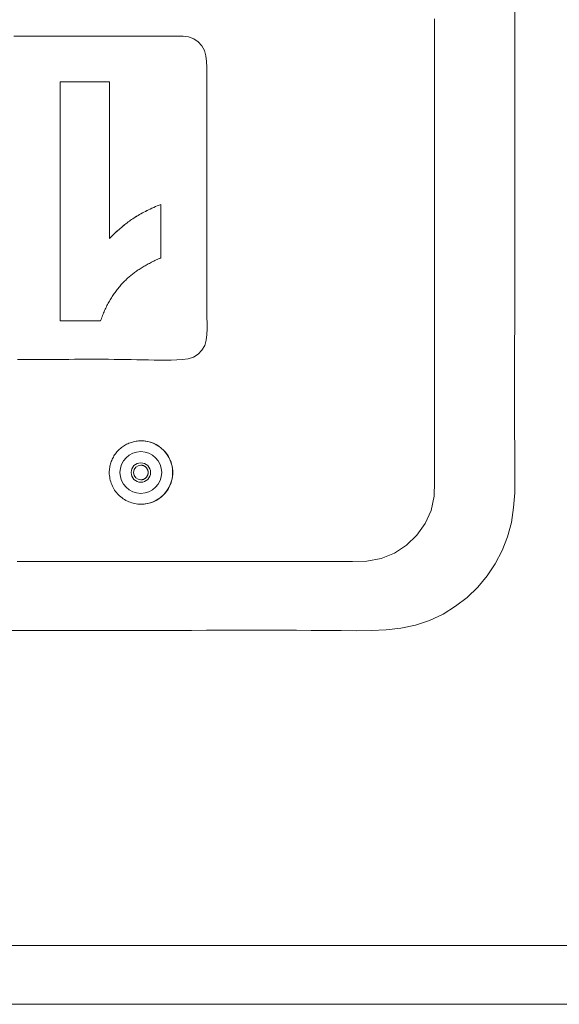
# Model space of a CAD drawing. Units: inches. Extents: x -271 to 349, y -137 to 137.
# Drawn here: x -126 to -123, y 92 to 96 of the extents above; entities that cross this region are included whole.
import ezdxf

# ---------------------------------------------------------------- set-up
doc = ezdxf.new("R2010")
doc.units = ezdxf.units.IN
doc.header["$MEASUREMENT"] = 0
doc.layers.add('Unnamed [1]', color=7, linetype='Continuous', lineweight=0)

msp = doc.modelspace()

# ---------------------------------------------------------------- linework, layer by layer
at = {"layer": 'Unnamed [1]', "color": 18, "linetype": 'Continuous', "lineweight": 0, "true_color": 0x000000}
for p, q in [((-125.5750743, 95.80792), (-125.3648733, 95.80792)), ((-125.5750743, 94.7917474), (-125.5750743, 95.80792)), ((-125.5749972, 95.80792), (-125.5749972, 94.7917474)), ((-125.3648733, 95.80792), (-125.3648733, 95.1420676)), ((-125.1842293, 95.2707483), (-125.1768938, 95.2740801)), ((-125.1768166, 95.2740801), (-125.1841521, 95.2707483)), ((-125.1768938, 95.2740801), (-125.1694082, 95.2773954)), ((-125.169331, 95.2773954), (-125.1768166, 95.2740801)), ((-125.1694082, 95.2773954), (-125.1617725, 95.2806939)), ((-125.1616953, 95.2806939), (-125.169331, 95.2773954)), ((-125.1617725, 95.2806939), (-125.1539867, 95.2839758)), ((-125.1539095, 95.2839758), (-125.1616953, 95.2806939)), ((-125.1539867, 95.2839758), (-125.1460507, 95.2872411)), ((-125.1459736, 95.2872411), (-125.1539095, 95.2839758)), ((-125.1460507, 95.2872411), (-125.1460507, 95.0596046)), ((-125.2605469, 95.2294685), (-125.2550127, 95.233)), ((-125.2549355, 95.233), (-125.2604697, 95.2294685)), ((-125.2550127, 95.233), (-125.2493283, 95.2365148)), ((-125.2492512, 95.2365148), (-125.2549355, 95.233)), ((-125.2493283, 95.2365148), (-125.2434939, 95.240013)), ((-125.2434168, 95.240013), (-125.2492512, 95.2365148)), ((-125.2434939, 95.240013), (-125.2375094, 95.2434946)), ((-125.2374322, 95.2434946), (-125.2434168, 95.240013)), ((-125.2375094, 95.2434946), (-125.2313747, 95.2469596)), ((-125.2312976, 95.2469596), (-125.2374322, 95.2434946)), ((-125.2313747, 95.2469596), (-125.22509, 95.2504079)), ((-125.2250129, 95.2504079), (-125.2312976, 95.2469596)), ((-125.22509, 95.2504079), (-125.2186551, 95.2538395)), ((-125.218578, 95.2538395), (-125.2250129, 95.2504079)), ((-125.2186551, 95.2538395), (-125.2120702, 95.2572545)), ((-125.211993, 95.2572545), (-125.218578, 95.2538395)), ((-125.2120702, 95.2572545), (-125.2053351, 95.2606529)), ((-125.2052579, 95.2606529), (-125.211993, 95.2572545)), ((-125.2053351, 95.2606529), (-125.1984499, 95.2640347)), ((-125.1983728, 95.2640347), (-125.2052579, 95.2606529)), ((-125.1984499, 95.2640347), (-125.1914147, 95.2673998)), ((-125.1913375, 95.2673998), (-125.1983728, 95.2640347)), ((-125.1914147, 95.2673998), (-125.1842293, 95.2707483)), ((-125.1841521, 95.2707483), (-125.1913375, 95.2673998)), ((-125.3195286, 95.18469), (-125.3145732, 95.1889321)), ((-125.314496, 95.1889321), (-125.3194514, 95.18469)), ((-125.3145732, 95.1889321), (-125.3096343, 95.1930753)), ((-125.3095572, 95.1930753), (-125.314496, 95.1889321)), ((-125.3096343, 95.1930753), (-125.3047121, 95.1971198)), ((-125.304635, 95.1971198), (-125.3095572, 95.1930753)), ((-125.3047121, 95.1971198), (-125.2998064, 95.2010655)), ((-125.2997293, 95.2010655), (-125.304635, 95.1971198)), ((-125.2998064, 95.2010655), (-125.2949173, 95.2049125)), ((-125.2948402, 95.2049125), (-125.2997293, 95.2010655)), ((-125.2949173, 95.2049125), (-125.2900448, 95.2086607)), ((-125.2899677, 95.2086607), (-125.2948402, 95.2049125)), ((-125.2900448, 95.2086607), (-125.2851889, 95.2123101)), ((-125.2851118, 95.2123101), (-125.2899677, 95.2086607)), ((-125.2851889, 95.2123101), (-125.2803496, 95.2158608)), ((-125.2802724, 95.2158608), (-125.2851118, 95.2123101)), ((-125.2803496, 95.2158608), (-125.2755268, 95.2193128)), ((-125.2754497, 95.2193128), (-125.2802724, 95.2158608)), ((-125.2755268, 95.2193128), (-125.2707206, 95.222666)), ((-125.2706435, 95.222666), (-125.2754497, 95.2193128)), ((-125.2707206, 95.222666), (-125.265931, 95.2259203)), ((-125.2658539, 95.2259203), (-125.2706435, 95.222666)), ((-125.265931, 95.2259203), (-125.2605469, 95.2294685)), ((-125.2604697, 95.2294685), (-125.2658539, 95.2259203)), ((-125.3648733, 95.1420676), (-125.3597687, 95.1471985)), ((-125.3596915, 95.1471985), (-125.3647961, 95.1420676)), ((-125.3597687, 95.1471985), (-125.3546806, 95.1522306)), ((-125.3546035, 95.1522306), (-125.3596915, 95.1471985)), ((-125.3546806, 95.1522306), (-125.3496092, 95.1571638)), ((-125.3495321, 95.1571638), (-125.3546035, 95.1522306)), ((-125.3496092, 95.1571638), (-125.3445543, 95.1619984)), ((-125.3444771, 95.1619984), (-125.3495321, 95.1571638)), ((-125.3445543, 95.1619984), (-125.339516, 95.1667343)), ((-125.3394388, 95.1667343), (-125.3444771, 95.1619984)), ((-125.339516, 95.1667343), (-125.3344942, 95.1713714)), ((-125.3344171, 95.1713714), (-125.3394388, 95.1667343)), ((-125.3344942, 95.1713714), (-125.3294891, 95.1759097)), ((-125.329412, 95.1759097), (-125.3344171, 95.1713714)), ((-125.3294891, 95.1759097), (-125.3245006, 95.1803492)), ((-125.3244234, 95.1803492), (-125.329412, 95.1759097)), ((-125.3245006, 95.1803492), (-125.3195286, 95.18469)), ((-125.3194514, 95.18469), (-125.3244234, 95.1803492)), ((-125.2174931, 95.023711), (-125.2218035, 95.0211433)), ((-125.2131261, 95.0262567), (-125.2174931, 95.023711)), ((-125.2087025, 95.0287807), (-125.2131261, 95.0262567)), ((-125.2042225, 95.0312829), (-125.2087025, 95.0287807)), ((-125.1996858, 95.0337632), (-125.2042225, 95.0312829)), ((-125.1950927, 95.0362218), (-125.1996858, 95.0337632)), ((-125.1904429, 95.0386583), (-125.1950927, 95.0362218)), ((-125.1857367, 95.041073), (-125.1904429, 95.0386583)), ((-125.1809738, 95.043466), (-125.1857367, 95.041073)), ((-125.1761545, 95.045837), (-125.1809738, 95.043466)), ((-125.1712786, 95.0481863), (-125.1761545, 95.045837)), ((-125.1663461, 95.0505137), (-125.1712786, 95.0481863)), ((-125.1613571, 95.0528191), (-125.1663461, 95.0505137)), ((-125.1563115, 95.0551028), (-125.1613571, 95.0528191)), ((-125.1512094, 95.0573645), (-125.1563115, 95.0551028)), ((-125.1460507, 95.0596046), (-125.1512094, 95.0573645)), ((-125.2796742, 94.9800062), (-125.2830799, 94.977089)), ((-125.276212, 94.9829016), (-125.2796742, 94.9800062)), ((-125.2726932, 94.9857751), (-125.276212, 94.9829016)), ((-125.2691179, 94.9886268), (-125.2726932, 94.9857751)), ((-125.2654861, 94.9914567), (-125.2691179, 94.9886268)), ((-125.2617977, 94.9942648), (-125.2654861, 94.9914567)), ((-125.2580527, 94.9970509), (-125.2617977, 94.9942648)), ((-125.2542512, 94.9998152), (-125.2580527, 94.9970509)), ((-125.2503932, 95.0025577), (-125.2542512, 94.9998152)), ((-125.2464786, 95.0052782), (-125.2503932, 95.0025577)), ((-125.2425074, 95.007977), (-125.2464786, 95.0052782)), ((-125.2384798, 95.0106541), (-125.2425074, 95.007977)), ((-125.2343955, 95.0133091), (-125.2384798, 95.0106541)), ((-125.2302547, 95.0159423), (-125.2343955, 95.0133091)), ((-125.2260574, 95.0185537), (-125.2302547, 95.0159423)), ((-125.2218035, 95.0211433), (-125.2260574, 95.0185537)), ((-125.3216657, 94.9379558), (-125.3250647, 94.9338807)), ((-125.3182196, 94.9419758), (-125.3216657, 94.9379558)), ((-125.3147264, 94.9459407), (-125.3182196, 94.9419758)), ((-125.3111861, 94.9498506), (-125.3147264, 94.9459407)), ((-125.3082894, 94.9529645), (-125.3111861, 94.9498506)), ((-125.3053362, 94.9560566), (-125.3082894, 94.9529645)), ((-125.3023263, 94.9591267), (-125.3053362, 94.9560566)), ((-125.2992599, 94.9621751), (-125.3023263, 94.9591267)), ((-125.296137, 94.9652015), (-125.2992599, 94.9621751)), ((-125.2929575, 94.9682061), (-125.296137, 94.9652015)), ((-125.2897215, 94.9711888), (-125.2929575, 94.9682061)), ((-125.286429, 94.9741499), (-125.2897215, 94.9711888)), ((-125.2830799, 94.977089), (-125.286429, 94.9741499)), ((-125.3505612, 94.8992975), (-125.3535364, 94.8947268)), ((-125.347539, 94.9038132), (-125.3505612, 94.8992975)), ((-125.3444697, 94.9082738), (-125.347539, 94.9038132)), ((-125.3413533, 94.9126793), (-125.3444697, 94.9082738)), ((-125.3381897, 94.9170298), (-125.3413533, 94.9126793)), ((-125.3349791, 94.9213252), (-125.3381897, 94.9170298)), ((-125.3317214, 94.9255654), (-125.3349791, 94.9213252)), ((-125.3284166, 94.9297506), (-125.3317214, 94.9255654)), ((-125.3250647, 94.9338807), (-125.3284166, 94.9297506)), ((-125.375642, 94.8561786), (-125.3781933, 94.8511122)), ((-125.3730436, 94.8611899), (-125.375642, 94.8561786)), ((-125.3703982, 94.8661461), (-125.3730436, 94.8611899)), ((-125.3677057, 94.8710472), (-125.3703982, 94.8661461)), ((-125.364966, 94.8758933), (-125.3677057, 94.8710472)), ((-125.3621792, 94.8806843), (-125.364966, 94.8758933)), ((-125.3593454, 94.8854201), (-125.3621792, 94.8806843)), ((-125.3564644, 94.8901011), (-125.3593454, 94.8854201)), ((-125.3535364, 94.8947268), (-125.3564644, 94.8901011)), ((-125.3947336, 94.8141057), (-125.3969081, 94.8085987)), ((-125.392512, 94.8195576), (-125.3947336, 94.8141057)), ((-125.3902433, 94.8249543), (-125.392512, 94.8195576)), ((-125.3879275, 94.8302961), (-125.3902433, 94.8249543)), ((-125.3855646, 94.8355827), (-125.3879275, 94.8302961)), ((-125.3831546, 94.8408143), (-125.3855646, 94.8355827)), ((-125.3806975, 94.8459908), (-125.3831546, 94.8408143)), ((-125.3781933, 94.8511122), (-125.3806975, 94.8459908)), ((-125.4031491, 94.7917474), (-125.5750743, 94.7917474)), ((-125.4011159, 94.7974197), (-125.4031491, 94.7917474)), ((-125.3990356, 94.8030367), (-125.4011159, 94.7974197)), ((-125.3969081, 94.8085987), (-125.3990356, 94.8030367)), ((-125.2307042, 94.2811538), (-125.2310524, 94.2811538)), ((-125.2310524, 94.0111538), (-125.2307042, 94.0111538)), ((-129.9142051, 92.1332931), (-114.0085304, 92.1332931)), ((-114.0059124, 91.8832931), (-130.0365872, 91.8832931))]:
    msp.add_line(p, q, dxfattribs=at)
for points in [[(-125.7811888, 93.4738967), (-125.7174129, 93.4738779), (-125.6536371, 93.4738634), (-125.5898614, 93.4738554), (-125.5260856, 93.4738561), (-125.4623099, 93.4738675), (-125.3985343, 93.4738917), (-125.3347586, 93.473931), (-125.2709831, 93.4739873), (-125.2072076, 93.4740629), (-125.1434322, 93.4741599), (-125.0796568, 93.4742804), (-125.0158816, 93.4744264), (-124.9521064, 93.4746003), (-124.8883313, 93.4747973), (-124.8245562, 93.4749866), (-124.7607809, 93.4751304), (-124.6970054, 93.4751912), (-124.6332295, 93.4751312), (-124.569453, 93.4749128), (-124.5056759, 93.4744985), (-124.4418981, 93.4738604), (-124.3781218, 93.4731997), (-124.3143515, 93.4729463), (-124.2505916, 93.4735403), (-124.1869105, 93.4762329), (-124.1238023, 93.4837108), (-124.0619249, 93.4970152), (-124.001936, 93.5171026), (-123.9448449, 93.5439763), (-123.8914671, 93.5767204), (-123.8421699, 93.6149123), (-123.7973207, 93.6581292), (-123.7572867, 93.7059484), (-123.7224353, 93.7579473), (-123.6931337, 93.8137032), (-123.6699451, 93.8727104), (-123.6538752, 93.9339615), (-123.6441157, 93.9967281), (-123.6396026, 94.0603547), (-123.6386824, 94.1242229), (-123.6390108, 94.1881007), (-123.6397722, 94.251984), (-123.6402197, 94.3158715), (-123.6402383, 94.3797605), (-123.6402149, 94.4436496), (-123.6401558, 94.5075387), (-123.640067, 94.5714277), (-123.6399549, 94.6353168), (-123.6398256, 94.6992059), (-123.6396853, 94.7630949), (-123.6395403, 94.826984), (-123.6393966, 94.8908731), (-123.6392606, 94.9547622), (-123.6391383, 95.0186514), (-123.6390361, 95.0825405), (-123.6389601, 95.1464297), (-123.6389165, 95.2103188), (-123.6389115, 95.274208), (-123.6389276, 95.3380972), (-123.6389435, 95.4019864), (-123.6389589, 95.4658756), (-123.6389741, 95.5297648), (-123.6389888, 95.5936539), (-123.6390032, 95.6575431), (-123.6390172, 95.7214323), (-123.6390309, 95.7853215), (-123.6390441, 95.8492107), (-123.639057, 95.9130999), (-123.6390695, 95.9769891), (-123.6390816, 96.0408783), (-123.6390933, 96.1047675)], [(-123.9811672, 96.0769124), (-123.9811632, 96.0153333), (-123.9811589, 95.9537542), (-123.9811545, 95.8921752), (-123.9811499, 95.8305962), (-123.9811452, 95.7690173), (-123.9811404, 95.7074384), (-123.9811354, 95.6458595), (-123.9811304, 95.5842806), (-123.9811253, 95.5227018), (-123.9811202, 95.461123), (-123.9811151, 95.3995442), (-123.9811099, 95.3379654), (-123.9811048, 95.2763866), (-123.9810997, 95.2148079), (-123.9810946, 95.1532291), (-123.9810897, 95.0916504), (-123.9810848, 95.0300717), (-123.98108, 94.968493), (-123.9810754, 94.9069142), (-123.9810709, 94.8453355), (-123.9810666, 94.7837568), (-123.9810625, 94.7221781), (-123.9810586, 94.6605993), (-123.9810549, 94.5990206), (-123.9810515, 94.5374418), (-123.9810483, 94.475863), (-123.9810454, 94.4142842), (-123.9810429, 94.3527054), (-123.9810406, 94.2911265), (-123.9810387, 94.2295477), (-123.9810372, 94.1679688), (-123.9807528, 94.1063617), (-123.9821349, 94.0449147), (-123.9952151, 93.9850754), (-124.0207129, 93.9290721), (-124.0559694, 93.8789829), (-124.0998388, 93.8363058), (-124.1512986, 93.8025574), (-124.2084063, 93.7797707), (-124.2690286, 93.7687164), (-124.3309951, 93.7668944), (-124.3930385, 93.7668411), (-124.4550836, 93.7671447), (-124.517129, 93.7675022), (-124.5791737, 93.7676553), (-124.6412176, 93.7676046), (-124.7032611, 93.7674448), (-124.7653046, 93.7672703), (-124.8273484, 93.7671431), (-124.8893923, 93.7670622), (-124.9514363, 93.7670195), (-125.0134805, 93.7670068), (-125.0755248, 93.767016), (-125.1375691, 93.7670387), (-125.1996135, 93.767067), (-125.2616578, 93.7670939), (-125.3237021, 93.7671182), (-125.3857464, 93.76714), (-125.4477907, 93.7671594), (-125.5098349, 93.7671765), (-125.5718792, 93.7671913), (-125.6339234, 93.7672041), (-125.6959676, 93.7672149), (-125.7580118, 93.7672238)], [(-125.0513031, 96.0021454), (-125.0801641, 96.0021454), (-125.109025, 96.0021454), (-125.137886, 96.0021454), (-125.166747, 96.0021454), (-125.1956079, 96.0021454), (-125.2244689, 96.0021454), (-125.2533299, 96.0021454), (-125.2821908, 96.0021454), (-125.3110518, 96.0021454), (-125.3399128, 96.0021454), (-125.3687737, 96.0021454), (-125.3976347, 96.0021454), (-125.4264957, 96.0021454), (-125.4553566, 96.0021454), (-125.4842176, 96.0021454), (-125.5130786, 96.0021454), (-125.5419395, 96.0021454), (-125.5708005, 96.0021454), (-125.5996615, 96.0021454), (-125.6285224, 96.0021454), (-125.6573834, 96.0021454), (-125.6862444, 96.0021454), (-125.7151053, 96.0021454), (-125.7439663, 96.0021454), (-125.7728273, 96.0021454)], [(-125.7561722, 94.6272005), (-125.731971, 94.6272128), (-125.7077697, 94.6272338), (-125.6835685, 94.627265), (-125.6593672, 94.6273076), (-125.635166, 94.6273632), (-125.6109647, 94.6274331), (-125.5867635, 94.6275189), (-125.5625623, 94.6276199), (-125.5383612, 94.627728), (-125.5141603, 94.6278333), (-125.4899596, 94.6279256), (-125.4657594, 94.6279949), (-125.4415596, 94.6280311), (-125.4173603, 94.6280242), (-125.3931617, 94.6279641), (-125.3689637, 94.6278408), (-125.3447667, 94.6276442), (-125.3205705, 94.6273642), (-125.2963753, 94.6269908), (-125.2721815, 94.6265245), (-125.2479912, 94.6260078), (-125.2238066, 94.6254936), (-125.1996301, 94.625035), (-125.175464, 94.6246849), (-125.1513107, 94.6244963), (-125.1271582, 94.6245246), (-125.1029381, 94.6248335), (-125.0785675, 94.6254893), (-125.0541223, 94.6268306), (-125.0303122, 94.6302869), (-125.0080056, 94.6375601), (-124.9881046, 94.649887), (-124.9716465, 94.6666441), (-124.9597021, 94.6867428), (-124.9528893, 94.7091369), (-124.9500125, 94.7329486), (-124.9494229, 94.7573426), (-124.9496863, 94.7816412), (-124.9502254, 94.8057973), (-124.9506776, 94.8299216), (-124.9507779, 94.8540998), (-124.9506518, 94.8783183), (-124.9505225, 94.9025389), (-124.9504724, 94.9267476), (-124.9504346, 94.9509562), (-124.9504084, 94.9751647), (-124.9503929, 94.999373), (-124.9503872, 95.0235812), (-124.9503906, 95.0477894), (-124.9504022, 95.0719975), (-124.9504212, 95.0962055), (-124.9504468, 95.1204135), (-124.9504781, 95.1446215), (-124.9505143, 95.1688295), (-124.9505546, 95.1930376), (-124.9505981, 95.2172456), (-124.950644, 95.2414537), (-124.9506916, 95.2656619), (-124.9507399, 95.2898702), (-124.9507881, 95.3140786), (-124.9508354, 95.3382871), (-124.950881, 95.3624957), (-124.9509241, 95.3867045), (-124.9509638, 95.4109135), (-124.9509992, 95.4351226), (-124.9510297, 95.459332), (-124.9510543, 95.4835416), (-124.9510721, 95.5077514), (-124.9510825, 95.5319615), (-124.9510845, 95.5561719), (-124.9510774, 95.5803826), (-124.9510602, 95.6045936), (-124.9510322, 95.6288049), (-124.9509927, 95.6530164), (-124.9509414, 95.6772279), (-124.9508784, 95.7014388), (-124.9508035, 95.7256487), (-124.9507168, 95.7498572), (-124.950618, 95.7740638), (-124.9505073, 95.798268), (-124.9503844, 95.8224694), (-124.9502494, 95.8466676), (-124.9502993, 95.8710615), (-124.9514311, 95.895416), (-124.9546952, 95.9190796), (-124.9611417, 95.9414009), (-124.9718559, 95.9616206), (-124.9872812, 95.9784627), (-125.0064158, 95.9912253), (-125.0281323, 95.9993168), (-125.0513031, 96.0021454)], [(-125.3660475, 94.1461531), (-125.365819, 94.1514508), (-125.3654005, 94.1567376), (-125.364793, 94.1620062), (-125.3639975, 94.1672492), (-125.3630148, 94.1724593), (-125.361846, 94.1776291), (-125.360492, 94.1827512), (-125.3589538, 94.1878182), (-125.3572323, 94.1928229), (-125.3553284, 94.1977577), (-125.3532432, 94.2026155), (-125.3509776, 94.2073888), (-125.3485325, 94.2120702), (-125.3459089, 94.2166524), (-125.3431078, 94.221128), (-125.3401301, 94.2254896), (-125.3369768, 94.22973), (-125.3336487, 94.2338417), (-125.330147, 94.2378174), (-125.3264725, 94.2416496), (-125.3226378, 94.2453215), (-125.3186598, 94.2488204), (-125.3145458, 94.2521453), (-125.3103033, 94.2552954), (-125.3059395, 94.2582696), (-125.3014619, 94.2610671), (-125.2968778, 94.2636869), (-125.2921946, 94.266128), (-125.2874197, 94.2683897), (-125.2825604, 94.2704709), (-125.2776241, 94.2723707), (-125.2726182, 94.2740882), (-125.26755, 94.2756225), (-125.2624269, 94.2769725), (-125.2572563, 94.2781375), (-125.2520455, 94.2791164), (-125.2468019, 94.2799084), (-125.2415329, 94.2805125), (-125.2362458, 94.2809278), (-125.2309481, 94.2811533)], [(-125.2307039, 94.0111528), (-125.2218795, 94.0115795), (-125.2130955, 94.0125628), (-125.2043873, 94.0140923), (-125.1957901, 94.0161574), (-125.1873393, 94.0187475), (-125.1790702, 94.0218521), (-125.1710182, 94.0254607), (-125.1632184, 94.0295627), (-125.1557063, 94.0341476), (-125.1485171, 94.0392048), (-125.1416862, 94.0447238), (-125.1352489, 94.050694), (-125.129237, 94.0571006), (-125.123669, 94.0639111), (-125.11856, 94.0710888), (-125.113925, 94.078597), (-125.1097789, 94.0863991), (-125.1061369, 94.0944581), (-125.1030139, 94.1027375), (-125.1004251, 94.1112005), (-125.0983854, 94.1198104), (-125.0969098, 94.1285304), (-125.0960135, 94.1373238), (-125.0957113, 94.1461538), (-125.0960135, 94.1549839), (-125.0969098, 94.1637772), (-125.0983854, 94.172497), (-125.1004251, 94.1811067), (-125.1030139, 94.1895695), (-125.1061368, 94.1978488), (-125.1097788, 94.2059077), (-125.1139249, 94.2137098), (-125.1185599, 94.2212181), (-125.1236689, 94.228396), (-125.1292369, 94.2352069), (-125.1352487, 94.2416139), (-125.1416861, 94.2475848), (-125.148517, 94.2531046), (-125.1557062, 94.2581627), (-125.1632183, 94.2627484), (-125.171018, 94.266851), (-125.1790701, 94.2704601), (-125.1873392, 94.2735649), (-125.19579, 94.2761548), (-125.2043872, 94.2782192), (-125.2130954, 94.2797476), (-125.2218794, 94.2807291), (-125.2307039, 94.2811533)], [(-125.2001635, 94.1461531), (-125.2002232, 94.1476861), (-125.2003562, 94.1492156), (-125.2005613, 94.150738), (-125.2008377, 94.1522497), (-125.2011841, 94.1537471), (-125.2015995, 94.1552266), (-125.2020828, 94.1566847), (-125.202633, 94.1581177), (-125.203249, 94.1595221), (-125.2039298, 94.1608944), (-125.2046742, 94.1622308), (-125.2054813, 94.1635279), (-125.2063499, 94.164782), (-125.2072789, 94.1659896), (-125.2082674, 94.1671471), (-125.2093142, 94.1682508), (-125.2104178, 94.1692978), (-125.2115752, 94.1702864), (-125.2127826, 94.1712155), (-125.2140366, 94.1720842), (-125.2153335, 94.1728914), (-125.2166698, 94.1736359), (-125.2180419, 94.1743168), (-125.2194462, 94.1749329), (-125.2208791, 94.1754832), (-125.222337, 94.1759666), (-125.2238164, 94.1763821), (-125.2253136, 94.1767286), (-125.2268251, 94.177005), (-125.2283474, 94.1772103), (-125.2298767, 94.1773433), (-125.2314097, 94.1774031)], [(-125.2001635, 94.1461531), (-125.2002232, 94.14462), (-125.2003563, 94.1430905), (-125.2005615, 94.141568), (-125.2008379, 94.1400562), (-125.2011844, 94.1385587), (-125.2015998, 94.1370791), (-125.2020832, 94.1356209), (-125.2026335, 94.1341877), (-125.2032496, 94.1327833), (-125.2039304, 94.1314111), (-125.2046748, 94.1300747), (-125.2054819, 94.1287778), (-125.2063505, 94.1275239), (-125.2072796, 94.1263167), (-125.2082681, 94.1251597), (-125.2093149, 94.1240565), (-125.2104185, 94.1230103), (-125.2115759, 94.1220226), (-125.2127833, 94.1210944), (-125.2140373, 94.1202266), (-125.2153342, 94.1194204), (-125.2166705, 94.1186766), (-125.2180425, 94.1179965), (-125.2194467, 94.1173809), (-125.2208796, 94.1168309), (-125.2223374, 94.1163475), (-125.2238167, 94.1159317), (-125.2253139, 94.1155846), (-125.2268254, 94.1153072), (-125.2283476, 94.1151004), (-125.2298768, 94.1149654), (-125.2314097, 94.1149031)]]:
    msp.add_lwpolyline(points, dxfattribs=at)
at = {"layer": 'Unnamed [1]', "color": 18, "linetype": 'Continuous', "lineweight": 0, "true_color": 0x000000, "extrusion": (0, 0, -1)}
msp.add_lwpolyline([(125.231156, 94.0111548), (125.2377737, 94.0114774), (125.2443781, 94.0121028), (125.2509533, 94.0130276), (125.2574834, 94.0142483), (125.2639526, 94.0157615), (125.2703449, 94.0175638), (125.2766444, 94.0196517), (125.2828353, 94.0220218), (125.2889017, 94.0246707), (125.2948277, 94.027595), (125.3005974, 94.0307912), (125.3061949, 94.0342559), (125.3116043, 94.0379856), (125.3168097, 94.041977), (125.3217953, 94.0462267), (125.3265452, 94.0507311), (125.3310455, 94.0554848), (125.3352907, 94.060474), (125.3392776, 94.0656828), (125.3430026, 94.0710954), (125.3464625, 94.0766957), (125.3496537, 94.082468), (125.352573, 94.0883963), (125.3552169, 94.0944648), (125.357582, 94.1006577), (125.3596649, 94.1069589), (125.3614624, 94.1133526), (125.3629708, 94.119823), (125.364187, 94.1263541), (125.3651074, 94.1329301), (125.3657287, 94.139535), (125.3660475, 94.1461531)], dxfattribs=at)
at = {"layer": 'Unnamed [1]', "color": 18, "linetype": 'Continuous', "lineweight": 0, "true_color": 0x000000}
for centre, radius, start, end in [((-125.2310524, 94.1461538), 0.135, 0, 89.9560547), ((-125.2307042, 94.1461538), 0.135, 0, 90), ((-125.23151, 94.1461538), 0.0889956, 0, 180), ((-125.23151, 94.1461538), 0.041248, 0, 180), ((-125.23151, 94.1461538), 0.0889956, 180, 0), ((-125.23151, 94.1461538), 0.041248, 180, 0), ((-125.2314106, 94.1461538), 0.03125, 90, 180), ((-125.2314106, 94.1461538), 0.03125, 180, 270), ((-125.2310524, 94.1461538), 0.135, 269.9560547, 0), ((-125.2307042, 94.1461538), 0.135, 270, 0)]:
    msp.add_arc(centre, radius, start, end, dxfattribs=at)

doc.saveas('drawing.dxf')
